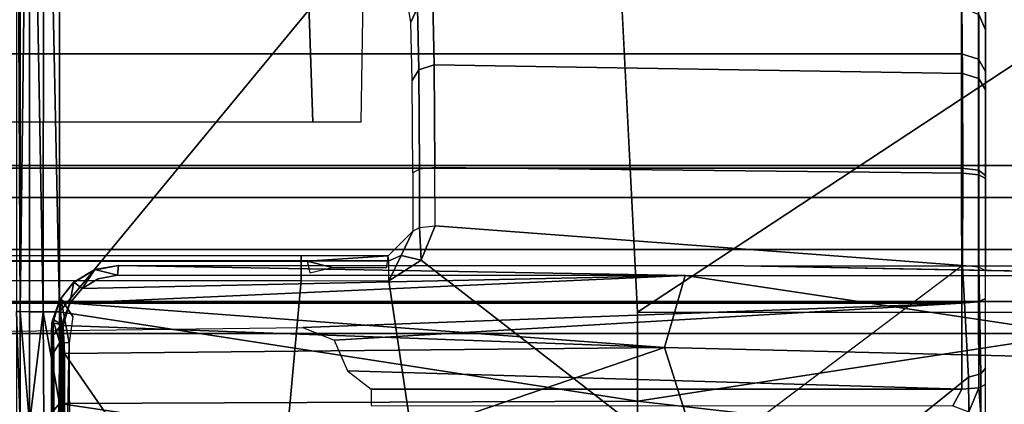
# Model space of a CAD drawing. Units: inches. Extents: x -2 to 144, y -6 to 120.
# Drawn here: x 50 to 52, y 15 to 16 of the extents above; entities that cross this region are included whole.
import ezdxf

# ---------------------------------------------------------------- set-up
doc = ezdxf.new("R2010")
doc.units = ezdxf.units.IN
doc.header["$LTSCALE"] = 0.4
doc.header["$MEASUREMENT"] = 0
for name, color, linetype in [('SEAT-BASE', 5, 'Continuous'), ('SEAT-CHASSIS', 5, 'Continuous'), ('SEAT-FABRIC', 5, 'Continuous')]:
    doc.layers.add(name, color=color, linetype=linetype)

# ---------------------------------------------------------------- blocks, each defined once
blk = doc.blocks.new('1COSM_MIDBACK_ARMS_0T')
at = {"layer": 'SEAT-BASE'}
for points in [[(12.423, -3.8347, 4.7496), (1.8662, -0.2307, 7.8317), (1.9763, 0.1079, 7.8018), (12.4818, -3.6541, 4.7197)], [(12.3637, -4.0172, 4.7597), (1.7558, -0.5705, 7.8418), (1.8662, -0.2307, 7.8317), (12.423, -3.8347, 4.7496)], [(12.3044, -4.1998, 4.7496), (1.6454, -0.9103, 7.8317), (1.7558, -0.5705, 7.8418), (12.3637, -4.0172, 4.7597)], [(12.2458, -4.3804, 4.7197), (1.5354, -1.249, 7.8018), (1.6454, -0.9103, 7.8317), (12.3044, -4.1998, 4.7496)], [(12.2256, -4.4222, 4.6922), (1.5168, -1.2951, 7.7766), (1.5354, -1.249, 7.8018), (12.2458, -4.3804, 4.7197)], [(12.2077, -4.4344, 4.6427), (1.4993, -1.3109, 7.726), (1.5168, -1.2951, 7.7766), (12.2256, -4.4222, 4.6922)], [(1.4993, -1.3109, 7.726), (2.3349, -1.5542, 7.4436), (11.54, -4.2372, 4.77), (12.2077, -4.4344, 4.6427)]]:
    blk.add_3dface(points, dxfattribs=at)
at = {"layer": 'SEAT-CHASSIS'}
for points in [[(1.4691, -3.8609, 14.6481), (1.4691, 3.5603, 14.6481), (1.4123, 3.5603, 14.57), (1.4123, -3.8609, 14.57)], [(1.4123, -3.8609, 14.57), (1.4123, 3.5603, 14.57), (1.4123, 3.5603, 14.4734), (1.4123, -3.8609, 14.4734)], [(1.4123, -3.8609, 14.4734), (1.4123, 3.5603, 14.4734), (1.4691, 3.5603, 14.3952), (1.4691, -3.8609, 14.3952)], [(1.561, -3.8609, 14.678), (1.561, 3.5603, 14.678), (1.4691, 3.5603, 14.6481), (1.4691, -3.8609, 14.6481)], [(1.4691, -3.8609, 14.3952), (1.4691, 3.5603, 14.3952), (1.5609, 3.5603, 14.3654), (1.5609, -3.8609, 14.3654)], [(1.6528, 3.5603, 14.3952), (1.6528, -3.8609, 14.3952), (1.5609, -3.8609, 14.3654), (1.5609, 3.5603, 14.3654)], [(1.561, 3.5603, 14.678), (1.561, -3.8609, 14.678), (1.6529, -3.8609, 14.6481), (1.6529, 3.5603, 14.6481)], [(1.7096, 3.5603, 14.4733), (1.7096, -3.8609, 14.4733), (1.6528, -3.8609, 14.3952), (1.6528, 3.5603, 14.3952)], [(1.6529, 3.5603, 14.6481), (1.6529, -3.8609, 14.6481), (1.7096, -3.8609, 14.5699), (1.7096, 3.5603, 14.5699)], [(1.7096, 3.5603, 14.5699), (1.7096, -3.8609, 14.5699), (1.7096, -3.8609, 14.4733), (1.7096, 3.5603, 14.4733)], [(2.0203, -3.3232, 14.6323), (2.0203, -1.25, 14.6323), (1.9071, -1.2556, 14.8432), (1.9071, -3.3234, 14.8433)], [(1.4231, -2.1576, 14.9756), (1.4658, -3.324, 14.9844), (1.4658, -1.2613, 14.9844), (1.4117, -1.2614, 14.9733)], [(1.705, -3.3237, 14.9716), (1.705, -1.2597, 14.9716), (1.4658, -1.2613, 14.9844), (1.4658, -3.324, 14.9844)], [(1.9071, -3.3234, 14.8433), (1.9071, -1.2556, 14.8432), (1.705, -1.2597, 14.9716), (1.705, -3.3237, 14.9716)], [(1.5059, -2.1547, 13.8981), (1.0587, -2.1139, 13.7838), (1.1109, -1.5641, 13.7971), (1.5059, -1.3511, 13.8981)], [(1.5059, -1.3511, 13.8981), (1.5059, -2.1547, 13.8981), (1.5406, -2.1547, 13.9228), (1.5406, -1.3516, 13.9228)], [(1.5405, -2.165, 14.0242), (1.5497, -2.3087, 13.9646), (1.5497, -1.3527, 13.9645), (1.5405, -1.4964, 14.0242)], [(1.5406, -1.3516, 13.9228), (1.5406, -2.1547, 13.9228), (1.5497, -2.1547, 13.9645), (1.5497, -1.3527, 13.9645)], [(1.7861, -1.4014, 13.9608), (2.1869, -1.55, 14.0235), (2.1878, -2.162, 14.0236), (1.7861, -2.175, 13.9608)], [(1.4512, -1.6509, 17.3072), (1.1433, -1.651, 17.2867), (1.2505, -1.657, 17.2709)], [(1.2505, -1.657, 17.2709), (1.4509, -1.6574, 17.2785), (1.4512, -1.6509, 17.3072)], [(2.7927, -1.6569, 17.2582), (2.837, -1.6509, 17.2844), (1.4509, -1.6574, 17.2785)], [(2.837, -1.6509, 17.2844), (1.4512, -1.6509, 17.3072), (1.4509, -1.6574, 17.2785)], [(1.4509, -1.6574, 17.2785), (1.2505, -1.657, 17.2709), (1.2529, -1.674, 17.2457)], [(1.2529, -1.674, 17.2457), (1.4507, -1.6739, 17.2543), (1.4509, -1.6574, 17.2785)], [(1.4509, -1.6574, 17.2785), (1.4507, -1.6739, 17.2543), (2.7919, -1.6739, 17.2328)], [(2.7927, -1.6569, 17.2582), (1.4509, -1.6574, 17.2785), (2.7919, -1.6739, 17.2328)], [(1.2529, -1.674, 17.2457), (1.4505, -1.6981, 17.2377), (1.4507, -1.6739, 17.2543)], [(1.4505, -1.6981, 17.2377), (1.2529, -1.674, 17.2457), (1.2545, -1.6993, 17.2289)], [(2.7915, -1.6992, 17.2158), (2.7919, -1.6739, 17.2328), (1.4505, -1.6981, 17.2377)], [(1.4507, -1.6739, 17.2543), (1.4505, -1.6981, 17.2377), (2.7919, -1.6739, 17.2328)], [(1.2545, -1.6993, 17.2289), (1.1279, -1.7267, 17.2064), (1.2886, -1.7267, 17.2258)], [(1.2886, -1.7267, 17.2258), (1.4505, -1.6981, 17.2377), (1.2545, -1.6993, 17.2289)], [(1.4505, -1.7268, 17.2312), (1.4505, -1.6981, 17.2377), (1.2886, -1.7267, 17.2258)], [(1.4505, -1.6981, 17.2377), (1.4505, -1.7268, 17.2312), (2.7915, -1.6992, 17.2158)], [(1.4505, -1.7268, 17.2312), (2.8347, -1.7264, 17.2085), (2.7915, -1.6992, 17.2158)], [(0.6002, -1.7153, 17.3616), (1.3965, -1.7277, 17.3511), (0.5754, -1.7286, 17.3436)], [(1.3795, -1.7126, 17.3821), (0.6002, -1.7153, 17.3616), (0.6382, -1.7128, 17.4084)], [(1.3789, -1.7166, 17.3649), (0.6002, -1.7153, 17.3616), (1.3795, -1.7126, 17.3821)], [(0.6002, -1.7153, 17.3616), (1.3789, -1.7166, 17.3649), (1.3965, -1.7277, 17.3511)], [(0.9598, -1.7148, 17.4182), (0.6211, -1.7314, 17.4288), (1.4281, -1.7305, 17.4315)], [(1.4309, -1.7135, 17.4139), (1.4148, -1.7126, 17.3832), (0.6382, -1.7128, 17.4084)], [(1.4148, -1.7126, 17.3832), (1.3795, -1.7126, 17.3821), (0.6382, -1.7128, 17.4084)], [(1.4309, -1.7135, 17.4139), (0.6382, -1.7128, 17.4084), (0.9598, -1.7148, 17.4182)], [(1.4309, -1.7135, 17.4139), (0.9598, -1.7148, 17.4182), (1.4084, -1.7149, 17.4169)], [(0.9598, -1.7148, 17.4182), (1.4281, -1.7305, 17.4315), (1.4084, -1.7149, 17.4169)], [(1.3789, -1.7166, 17.3649), (1.4148, -1.7126, 17.3832), (1.4371, -1.715, 17.3714)], [(1.3789, -1.7166, 17.3649), (1.3795, -1.7126, 17.3821), (1.4148, -1.7126, 17.3832)], [(1.4371, -1.715, 17.3714), (1.3965, -1.7277, 17.3511), (1.3789, -1.7166, 17.3649)], [(1.4741, -1.729, 17.3518), (1.3965, -1.7277, 17.3511), (1.4371, -1.715, 17.3714)], [(1.4309, -1.7135, 17.4139), (1.4084, -1.7149, 17.4169), (1.4281, -1.7305, 17.4315)], [(1.4309, -1.7135, 17.4139), (1.4371, -1.715, 17.3714), (1.4148, -1.7126, 17.3832)], [(1.4281, -1.7305, 17.4315), (1.4362, -1.717, 17.417), (1.4309, -1.7135, 17.4139)], [(1.4718, -1.7275, 17.4126), (1.4362, -1.717, 17.417), (1.4281, -1.7305, 17.4315)], [(1.4362, -1.717, 17.417), (1.4718, -1.7275, 17.4126), (1.4309, -1.7135, 17.4139)], [(1.4718, -1.7275, 17.4126), (1.4371, -1.715, 17.3714), (1.4309, -1.7135, 17.4139)], [(1.4718, -1.7275, 17.4126), (1.4741, -1.729, 17.3518), (1.4371, -1.715, 17.3714)], [(0.5754, -1.7286, 17.3436), (1.3965, -1.7277, 17.3511), (1.3959, -1.7441, 17.3436)], [(0.5754, -1.7286, 17.3436), (1.3959, -1.7441, 17.3436), (0.5756, -1.7461, 17.3364)], [(1.4281, -1.7305, 17.4315), (0.6211, -1.7314, 17.4288), (0.9925, -1.7335, 17.4368)], [(0.9925, -1.7335, 17.4368), (0.6362, -1.7361, 17.4303), (1.3769, -1.7358, 17.4348)], [(1.0916, -1.9321, 17.4296), (1.3769, -1.7358, 17.4348), (0.6362, -1.7361, 17.4303)], [(1.4265, -1.7331, 17.4335), (1.4281, -1.7305, 17.4315), (0.9925, -1.7335, 17.4368)], [(0.9925, -1.7335, 17.4368), (1.3769, -1.7358, 17.4348), (1.4265, -1.7331, 17.4335)], [(1.3873, -2.7978, 17.3859), (1.3769, -1.7358, 17.4348), (1.0916, -1.9321, 17.4296)], [(1.2886, -1.7267, 17.2258), (1.1279, -1.7267, 17.2064), (1.1359, -2.7502, 17.1591)], [(1.1359, -2.7502, 17.1591), (1.2927, -2.7502, 17.178), (1.2886, -1.7267, 17.2258)], [(1.2927, -2.7502, 17.178), (1.4505, -1.7268, 17.2312), (1.2886, -1.7267, 17.2258)], [(1.3873, -2.7978, 17.3859), (1.4265, -1.7331, 17.4335), (1.3769, -1.7358, 17.4348)], [(1.3873, -2.7978, 17.3859), (1.4658, -1.7454, 17.4311), (1.4265, -1.7331, 17.4335)], [(1.4741, -1.729, 17.3518), (1.3959, -1.7441, 17.3436), (1.3965, -1.7277, 17.3511)], [(1.3959, -1.7441, 17.3436), (1.4741, -1.729, 17.3518), (1.4422, -1.7506, 17.345)], [(1.4281, -1.7305, 17.4315), (1.4265, -1.7331, 17.4335), (1.4658, -1.7454, 17.4311)], [(1.4281, -1.7305, 17.4315), (1.4658, -1.7454, 17.4311), (1.4718, -1.7275, 17.4126)], [(1.4658, -1.7454, 17.4311), (1.5031, -1.7522, 17.4099), (1.4718, -1.7275, 17.4126)], [(1.4741, -1.729, 17.3518), (1.4718, -1.7275, 17.4126), (1.5031, -1.7522, 17.4099)], [(1.5012, -1.7506, 17.3412), (1.4741, -1.729, 17.3518), (1.5031, -1.7522, 17.4099)], [(1.4658, -1.7454, 17.4311), (1.3873, -2.7978, 17.3859), (1.515, -2.8343, 17.3767)], [(1.4918, -1.7671, 17.4286), (1.4658, -1.7454, 17.4311), (1.515, -2.8343, 17.3767)], [(1.4658, -1.7454, 17.4311), (1.4918, -1.7671, 17.4286), (1.5031, -1.7522, 17.4099)], [(1.4918, -1.7671, 17.4286), (1.5255, -1.7896, 17.4074), (1.5031, -1.7522, 17.4099)], [(1.5031, -1.7522, 17.4099), (1.5255, -1.7896, 17.4074), (1.5012, -1.7506, 17.3412)], [(1.5255, -1.7896, 17.4074), (1.5244, -1.7876, 17.3379), (1.5012, -1.7506, 17.3412)], [(1.5255, -1.7896, 17.4074), (1.5155, -1.8298, 17.4245), (1.5327, -1.8312, 17.4061)], [(1.5255, -1.7896, 17.4074), (1.5327, -1.8312, 17.4061), (1.5244, -1.7876, 17.3379)], [(1.5155, -1.8298, 17.4245), (1.515, -2.8343, 17.3767), (1.5327, -1.8312, 17.4061)], [(1.0742, -2.8968, 17.3769), (1.3873, -2.7978, 17.3859), (1.0916, -1.9321, 17.4296)], [(0.7496, -2.4224, 13.7186), (1.0587, -2.1139, 13.7838), (1.5059, -2.1547, 13.8981), (1.5057, -2.3101, 13.8983)], [(1.4231, -2.1576, 14.9756), (1.4006, -2.2133, 14.971), (1.4658, -3.324, 14.9844), (1.4231, -2.1576, 14.9756)], [(1.5059, -2.1547, 13.8981), (1.5057, -2.3101, 13.8983), (1.5406, -2.3097, 13.9229), (1.5406, -2.1547, 13.9228)], [(1.5406, -2.1547, 13.9228), (1.5406, -2.3097, 13.9229), (1.5497, -2.3087, 13.9646), (1.5497, -2.1547, 13.9645)], [(1.5405, -2.165, 14.0242), (1.5405, -2.165, 14.0242), (1.5199, -2.1697, 14.1567), (1.529, -2.2097, 14.0984)], [(1.529, -2.2097, 14.0984), (1.529, -2.3063, 14.0984), (1.5497, -2.3087, 13.9646), (1.5405, -2.165, 14.0242)], [(1.7861, -2.26, 13.9609), (1.7861, -2.175, 13.9608), (2.1878, -2.162, 14.0236), (2.0087, -2.2639, 13.996)], [(1.3138, -3.3243, 14.9532), (1.4658, -3.324, 14.9844), (1.4006, -2.2133, 14.971), (1.3461, -2.2364, 14.9598)], [(1.3138, -2.2785, 14.9532), (1.3138, -2.2785, 14.9532), (1.3138, -3.3243, 14.9532), (1.3461, -2.2364, 14.9598)], [(1.3138, -3.3243, 14.9532), (1.3138, -2.2785, 14.9532), (1.285, -2.2785, 14.9583), (1.284, -3.3079, 14.959)], [(1.5423, -2.3668, 13.9078), (1.1709, -2.8454, 13.8456), (0.7496, -2.4224, 13.7186), (1.5057, -2.3101, 13.8983)], [(1.5406, -2.3097, 13.9229), (1.5406, -2.3097, 13.9229), (1.5504, -2.3318, 13.928), (1.5057, -2.3101, 13.8983)], [(1.5504, -2.3318, 13.928), (1.5504, -2.3318, 13.928), (1.5423, -2.3668, 13.9078), (1.5057, -2.3101, 13.8983)], [(1.5497, -2.3087, 13.9646), (1.5935, -2.3522, 13.9603), (1.5504, -2.3318, 13.928), (1.5406, -2.3097, 13.9229)], [(1.5935, -2.3522, 13.9603), (1.6, -2.364, 13.9336), (1.5423, -2.3668, 13.9078), (1.5504, -2.3318, 13.928)], [(1.6, -2.364, 13.9336), (1.7032, -2.3639, 13.959), (1.6967, -2.3522, 13.9855), (1.5935, -2.3522, 13.9603)], [(1.6967, -2.3522, 13.9855), (1.86, -2.3513, 14.0788), (1.8793, -2.3628, 14.0596), (1.7032, -2.3639, 13.959)], [(1.86, -2.3513, 14.0788), (1.9632, -2.3489, 14.2421), (1.9889, -2.3604, 14.2325), (1.8793, -2.3628, 14.0596)], [(1.9632, -2.3489, 14.2421), (2.0203, -2.3393, 14.4275), (2.0348, -2.3532, 14.4305), (1.9889, -2.3604, 14.2325)], [(1.5326, -3.3254, 13.9548), (1.1709, -2.8454, 13.8456), (1.5423, -2.3668, 13.9078), (1.6026, -2.3918, 13.9228)], [(1.6026, -2.3918, 13.9228), (1.6026, -2.3918, 13.9228), (1.5423, -2.3668, 13.9078), (1.6, -2.364, 13.9336)], [(1.6026, -2.3918, 13.9228), (1.7059, -2.3914, 13.9479), (1.7032, -2.3639, 13.959), (1.6, -2.364, 13.9336)], [(1.7032, -2.3639, 13.959), (1.8793, -2.3628, 14.0596), (1.8876, -2.39, 14.0516), (1.7059, -2.3914, 13.9479)], [(1.8793, -2.3628, 14.0596), (1.9889, -2.3604, 14.2325), (1.9999, -2.3878, 14.2287), (1.8876, -2.39, 14.0516)], [(1.5326, -3.3254, 13.9548), (1.6026, -2.3918, 13.9228), (1.7059, -2.3914, 13.9479), (1.6962, -3.3257, 13.991)], [(1.6962, -3.3257, 13.991), (1.7059, -2.3914, 13.9479), (1.8876, -2.39, 14.0516), (1.8723, -3.3252, 14.0809)], [(1.8723, -3.3252, 14.0809), (1.8876, -2.39, 14.0516), (2, -2.3878, 14.2292), (1.9891, -3.3241, 14.241)], [(2.6184, -2.6904, 17.1653), (1.45, -2.7502, 17.1833), (2.1298, -3.7811, 17.0995)], [(1.2927, -2.7502, 17.178), (1.1359, -2.7502, 17.1591), (1.1756, -3.7691, 17.0949)], [(1.2927, -2.7502, 17.178), (1.1756, -3.7691, 17.0949), (1.4494, -3.7724, 17.1134)], [(1.4494, -3.7724, 17.1134), (1.45, -2.7502, 17.1833), (1.2927, -2.7502, 17.178)], [(1.45, -2.7502, 17.1833), (1.4494, -3.7724, 17.1134), (2.1298, -3.7811, 17.0995)], [(1.3873, -2.7978, 17.3859), (1.0742, -2.8968, 17.3769), (1.3616, -3.8583, 17.3134)], [(1.3873, -2.7978, 17.3859), (1.3616, -3.8583, 17.3134), (1.515, -2.8343, 17.3767)], [(1.3616, -3.8583, 17.3134), (1.5144, -3.8595, 17.3066), (1.515, -2.8343, 17.3767)], [(1.5326, -3.3254, 13.9548), (1.1709, -2.8454, 13.8456), (0.9794, -2.8954, 13.8644), (1.3352, -3.3358, 13.9775)], [(1.3352, -3.3358, 13.9775), (0.9794, -2.8954, 13.8644), (0.8014, -2.9449, 13.9511), (1.1545, -3.3374, 14.068)], [(1.0742, -2.8968, 17.3769), (0.9534, -3.8812, 17.2913), (1.3616, -3.8583, 17.3134)], [(1.5321, -2.9384, 17.3522), (1.5144, -3.8595, 17.3066), (1.5316, -3.861, 17.2876)], [(1.2735, -3.3365, 14.9563), (1.3163, -3.3539, 14.9412), (1.3138, -3.3243, 14.9532), (1.284, -3.3079, 14.959)], [(1.3163, -3.3539, 14.9412), (1.4684, -3.3538, 14.9724), (1.4658, -3.324, 14.9844), (1.3138, -3.3243, 14.9532)], [(1.5326, -3.3254, 13.9548), (1.3352, -3.3358, 13.9775), (1.341, -3.3579, 13.996), (1.5294, -3.3544, 13.9681)], [(1.4684, -3.3538, 14.9724), (1.7012, -3.3537, 14.9598), (1.705, -3.3237, 14.9716), (1.4658, -3.324, 14.9844)], [(1.5326, -3.3254, 13.9548), (1.6962, -3.3257, 13.991), (1.6933, -3.3544, 14.0043), (1.5294, -3.3544, 13.9681)], [(1.6962, -3.3257, 13.991), (1.8723, -3.3252, 14.0809), (1.8634, -3.3543, 14.091), (1.6933, -3.3544, 14.0043)], [(1.7012, -3.3537, 14.9598), (1.8979, -3.3536, 14.8347), (1.9071, -3.3234, 14.8433), (1.705, -3.3237, 14.9716)], [(1.8723, -3.3252, 14.0809), (1.9891, -3.3241, 14.241), (1.9772, -3.3539, 14.2464), (1.8634, -3.3543, 14.091)], [(1.8979, -3.3536, 14.8347), (2.008, -3.3536, 14.6293), (2.0203, -3.3232, 14.6323), (1.9071, -3.3234, 14.8433)], [(1.3352, -3.3358, 13.9775), (1.1545, -3.3374, 14.068), (1.1664, -3.3585, 14.087), (1.341, -3.3579, 13.996)], [(1.2615, -3.3581, 14.9383), (1.2615, -3.3581, 14.9383), (1.3163, -3.3539, 14.9412), (1.2735, -3.3365, 14.9563)], [(1.341, -3.3579, 13.996), (1.1664, -3.3585, 14.087), (1.1827, -3.3661, 14.112), (1.351, -3.3661, 14.0225)], [(1.2517, -3.3661, 14.9104), (1.3222, -3.3661, 14.9122), (1.3163, -3.3539, 14.9412), (1.2615, -3.3581, 14.9383)], [(1.3222, -3.3661, 14.9122), (1.4743, -3.3661, 14.9432), (1.4684, -3.3538, 14.9724), (1.3163, -3.3539, 14.9412)], [(1.5294, -3.3544, 13.9681), (1.341, -3.3579, 13.996), (1.351, -3.3661, 14.0225), (1.5232, -3.3661, 13.9973)], [(1.4743, -3.3661, 14.9432), (1.692, -3.3661, 14.9312), (1.7012, -3.3537, 14.9598), (1.4684, -3.3538, 14.9724)], [(1.5294, -3.3544, 13.9681), (1.6933, -3.3544, 14.0043), (1.6869, -3.3661, 14.0332), (1.5232, -3.3661, 13.9973)], [(1.6933, -3.3544, 14.0043), (1.8634, -3.3543, 14.091), (1.8438, -3.3661, 14.1134), (1.6869, -3.3661, 14.0332)], [(1.692, -3.3661, 14.9312), (1.8758, -3.3661, 14.8142), (1.8979, -3.3536, 14.8347), (1.7012, -3.3537, 14.9598)], [(1.8634, -3.3543, 14.091), (1.9772, -3.3539, 14.2464), (1.9497, -3.3661, 14.2588), (1.8438, -3.3661, 14.1134)], [(1.8758, -3.3661, 14.8142), (1.9785, -3.3661, 14.6222), (2.008, -3.3536, 14.6293), (1.8979, -3.3536, 14.8347)], [(1.9772, -3.3539, 14.2464), (2.0242, -3.3536, 14.4349), (1.9939, -3.3661, 14.4371), (1.9497, -3.3661, 14.2588)]]:
    blk.add_3dface(points, dxfattribs=at)
for points, invisible_edges in [([(1.2927, -2.7502, 17.178), (1.45, -2.7502, 17.1833), (1.4505, -1.7268, 17.2312)], 2), ([(1.4422, -1.7506, 17.345), (1.4741, -1.729, 17.3518), (1.5012, -1.7506, 17.3412)], 12), ([(1.45, -2.7502, 17.1833), (2.6184, -2.6904, 17.1653), (1.4505, -1.7268, 17.2312)], 12), ([(1.4505, -1.7268, 17.2312), (2.6184, -2.6904, 17.1653), (2.8347, -1.7264, 17.2085)], 2), ([(1.5244, -1.7876, 17.3379), (1.5325, -1.8307, 17.3355), (1.5012, -1.7506, 17.3412)], 2), ([(1.5155, -1.8298, 17.4245), (1.4918, -1.7671, 17.4286), (1.515, -2.8343, 17.3767)], 1), ([(1.4918, -1.7671, 17.4286), (1.5089, -1.7952, 17.4261), (1.5255, -1.7896, 17.4074)], 2), ([(1.5155, -1.8298, 17.4245), (1.5089, -1.7952, 17.4261), (1.4918, -1.7671, 17.4286)], 12), ([(1.5155, -1.8298, 17.4245), (1.5255, -1.7896, 17.4074), (1.5089, -1.7952, 17.4261)], 2), ([(1.5327, -1.8312, 17.4061), (1.5325, -1.8307, 17.3355), (1.5244, -1.7876, 17.3379)], 1), ([(1.5327, -1.8312, 17.4061), (1.515, -2.8343, 17.3767), (1.5321, -2.9384, 17.3522)], 2), ([(1.5325, -1.8307, 17.3355), (1.5327, -1.8312, 17.4061), (1.532, -2.8317, 17.2875)], 3), ([(1.532, -2.8317, 17.2875), (1.5327, -1.8312, 17.4061), (1.5321, -2.9384, 17.3522)], 13), ([(1.5144, -3.8595, 17.3066), (1.5321, -2.9384, 17.3522), (1.515, -2.8343, 17.3767)], 2), ([(1.5321, -2.9384, 17.3522), (1.5314, -3.8515, 17.218), (1.532, -2.8317, 17.2875)], 13), ([(1.5314, -3.8515, 17.218), (1.5321, -2.9384, 17.3522), (1.5316, -3.861, 17.2876)], 13)]:
    blk.add_3dface(points, dxfattribs=dict(at, invisible_edges=invisible_edges))
at = {"layer": 'SEAT-FABRIC'}
blk.add_3dface([(3.5334, -9.9073, 21.9878), (3.5334, 9.9073, 21.9878), (0.5398, 10.0262, 21.6834), (0.5398, -10.0262, 21.6834)], dxfattribs=at)

msp = doc.modelspace()

# ---------------------------------------------------------------- block references
at = {"rotation": 90}
msp.add_blockref('1COSM_MIDBACK_ARMS_0T', (48.8354, 13.8607), dxfattribs=at)

doc.saveas('drawing.dxf')
